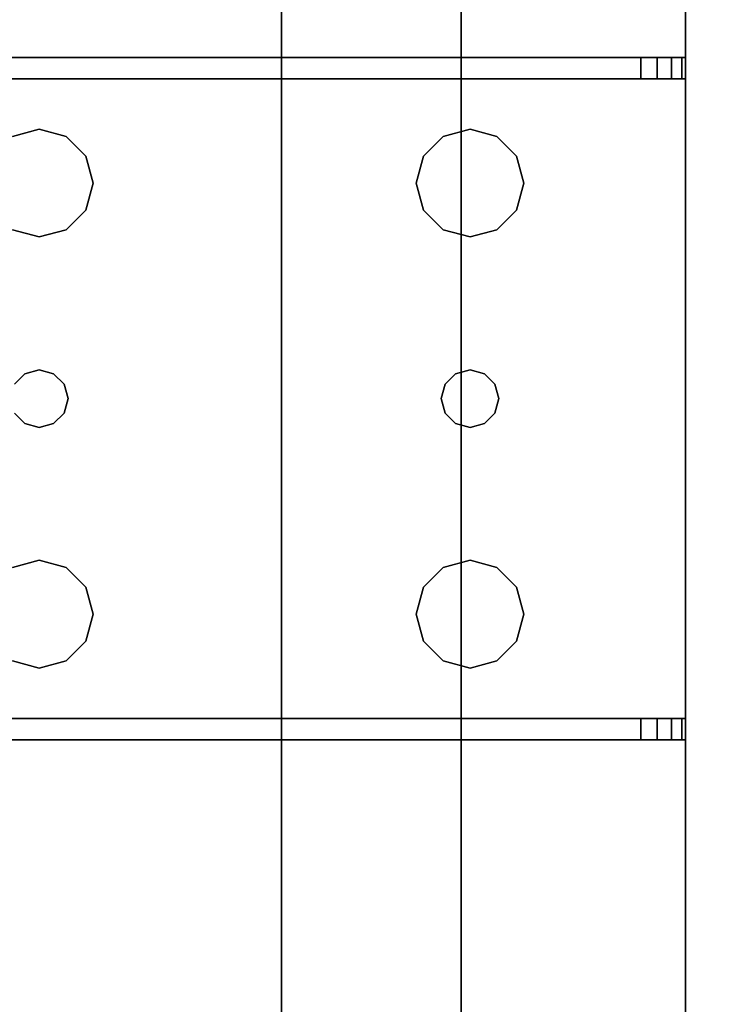
# Model space of a CAD drawing. Extents: x -131.7 to -59.7, y -20.2 to 41.5.
# Drawn here: x -65 to -62.6, y 31 to 34.5 of the extents above; entities that cross this region are included whole.
import ezdxf

# ---------------------------------------------------------------- set-up
doc = ezdxf.new("R2010")
doc.units = 0
doc.header["$LTSCALE"] = 96
doc.header["$MEASUREMENT"] = 0
for name, color, linetype in [('AFUPD-3-BMLM', 7, 'Continuous'), ('AFUPD-3-GBLM', 7, 'Continuous'), ('AFUPD-3-TPLM', 7, 'Continuous'), ('AFUWK-3-TPLM', 7, 'Continuous'), ('AFUWS-3-LGPT1', 7, 'Continuous'), ('MAIN_FURN', 7, 'Continuous')]:
    doc.layers.add(name, color=color, linetype=linetype)

# ---------------------------------------------------------------- blocks, each defined once
blk = doc.blocks.new('ZN7228TPBE')
at = {"layer": 'AFUWK-3-TPLM', "color": 42, "linetype": 'Continuous'}
for points, invisible_edges in [([(72, -30), (0, -1.5), (0, -30)], 1), ([(72, -1.5), (0, -1.5), (72, -30)], 2), ([(0, -30, 1), (72, -1.5, 1), (72, -30, 1)], 1), ([(0, -1.5, 1), (72, -1.5, 1), (0, -30, 1)], 2)]:
    blk.add_3dface(points, dxfattribs=dict(at, invisible_edges=invisible_edges))
blk = doc.blocks.new('ZN6028UL3')
at = {"layer": 'AFUWS-3-LGPT1', "color": 30, "linetype": 'Continuous'}
for points, invisible_edges in [([(2.4375, -23.5, 27), (3, -58.875, 27), (3, -1.125, 27)], 13), ([(3, -58.875, 27), (3, -36.0625, 27.125), (3, -1.125, 27)], 3), ([(2.4375, -23.5, 27), (2.4375, -36.5, 27), (3, -58.875, 27)], 15), ([(3, -36.1375, 27.125), (3, -36.0625, 27.125), (3, -58.875, 27)], 14), ([(3, -38.3625, 27.125), (3, -36.1375, 27.125), (3, -58.875, 27)], 15), ([(2.4375, -36.5, 27), (2.4375, -38, 27), (3, -58.875, 27)], 15), ([(3, -58.875, 27), (2.4375, -38, 27), (2.4375, -52, 27)], 15), ([(3, -38.4375, 28), (2.4124, -51.9063, 28), (2.4124, -38.0938, 28)], 15), ([(3, -58.875, 27), (3, -38.4375, 27.125), (3, -38.3625, 27.125)], 13), ([(3, -51.5625, 28), (2.4124, -51.9063, 28), (3, -38.4375, 28)], 3), ([(3, -51.5625, 27.125), (3, -38.4375, 27.125), (3, -58.875, 27)], 15), ([(3, -38.4375, 27.125), (3, -51.5625, 28), (3, -38.4375, 28)], 1), ([(3, -51.5625, 27.125), (3, -51.5625, 28), (3, -38.4375, 27.125)], 14), ([(2.4375, -52, 28), (2.4124, -51.9063, 28), (3, -51.5625, 28)], 14), ([(3, -51.5625, 28), (2.4375, -53.5, 28), (2.4375, -52, 28)], 15), ([(3, -53.9375, 28), (2.4375, -53.5, 28), (3, -51.5625, 28)], 15), ([(3, -51.6375, 27.125), (3, -51.5625, 27.125), (3, -58.875, 27)], 14), ([(3, -51.5625, 28), (6.9375, -51.5625, 27.9382), (6.9375, -51.5625, 28)], 1), ([(3, -51.5625, 27.125), (6.9375, -51.5625, 27.9382), (3, -51.5625, 28)], 3), ([(3.155, -51.5625, 27.0036), (6.9375, -51.5625, 27.9382), (3, -51.5625, 27.125)], 14), ([(3.0126, -51.5625, 27.0703), (3.155, -51.5625, 27.0036), (3, -51.5625, 27.125)], 3), ([(3, -51.6375, 27.125), (3.0126, -51.5625, 27.0703), (3, -51.5625, 27.125)], 1), ([(3.0126, -51.6375, 27.0703), (3.0126, -51.5625, 27.0703), (3, -51.6375, 27.125)], 2), ([(3.5625, -52, 28), (3, -53.9375, 28), (3, -51.5625, 28)], 15), ([(3, -51.5625, 28), (6.9375, -51.5625, 28), (5.25, -51.8125, 28)], 14), ([(3.75, -51.8125, 28), (3, -51.5625, 28), (5.25, -51.8125, 28)], 15), ([(3.6562, -51.8376, 28), (3, -51.5625, 28), (3.75, -51.8125, 28)], 3), ([(3.5876, -51.9063, 28), (3, -51.5625, 28), (3.6562, -51.8376, 28)], 3), ([(3.5625, -52, 28), (3, -51.5625, 28), (3.5876, -51.9063, 28)], 3), ([(3.0479, -51.5625, 27.0266), (3.155, -51.5625, 27.0036), (3.0126, -51.5625, 27.0703)], 3), ([(3.0479, -51.6375, 27.0266), (3.0126, -51.5625, 27.0703), (3.0126, -51.6375, 27.0703)], 1), ([(3.0479, -51.5625, 27.0266), (3.0126, -51.5625, 27.0703), (3.0479, -51.6375, 27.0266)], 2), ([(3.0988, -51.5625, 27.0028), (3.155, -51.5625, 27.0036), (3.0479, -51.5625, 27.0266)], 2), ([(3.0988, -51.6375, 27.0028), (3.0479, -51.5625, 27.0266), (3.0479, -51.6375, 27.0266)], 1), ([(3.0988, -51.5625, 27.0028), (3.0479, -51.5625, 27.0266), (3.0988, -51.6375, 27.0028)], 2), ([(3.155, -51.5625, 27.0036), (3.0988, -51.5625, 27.0028), (3.0988, -51.6375, 27.0028)], 12), ([(3.0988, -51.6375, 27.0028), (3.155, -51.6375, 27.0036), (3.155, -51.5625, 27.0036)], 12), ([(3.155, -51.5625, 27.0036), (6.884, -51.6375, 27.925), (6.9375, -51.5625, 27.9382)], 3), ([(3.155, -51.6375, 27.0036), (6.884, -51.6375, 27.925), (3.155, -51.5625, 27.0036)], 2), ([(5.25, -51.8125, 28), (6.9375, -51.5625, 28), (5.3438, -51.8376, 28)], 3), ([(3, -51.6375, 27.125), (3, -53.8625, 27.925), (3, -51.6375, 27.925)], 1), ([(3, -53.8625, 27.125), (3, -53.8625, 27.925), (3, -51.6375, 27.125)], 14), ([(3, -58.875, 27), (3, -53.8625, 27.125), (3, -51.6375, 27.125)], 15), ([(3, -51.6375, 27.925), (3, -53.8625, 27.925), (3.65, -52.75, 27.925)], 14), ([(3.6634, -52.7, 27.925), (3, -51.6375, 27.925), (3.65, -52.75, 27.925)], 3), ([(3.5876, -52.0938, 27.925), (3, -51.6375, 27.925), (3.6634, -52.7, 27.925)], 15), ([(3, -51.6375, 27.925), (5.25, -51.8125, 27.925), (6.884, -51.6375, 27.925)], 3), ([(3.75, -51.8125, 27.925), (5.25, -51.8125, 27.925), (3, -51.6375, 27.925)], 15), ([(3.6562, -51.8376, 27.925), (3.75, -51.8125, 27.925), (3, -51.6375, 27.925)], 14), ([(3, -51.6375, 27.925), (3.5876, -51.9063, 27.925), (3.6562, -51.8376, 27.925)], 13), ([(3.5625, -52, 27.925), (3.5876, -51.9063, 27.925), (3, -51.6375, 27.925)], 14), ([(3.5876, -52.0938, 27.925), (3.5625, -52, 27.925), (3, -51.6375, 27.925)], 14), ([(6.884, -51.6375, 27.925), (3, -51.6375, 27.125), (3, -51.6375, 27.925)], 1), ([(3.155, -51.6375, 27.0036), (3, -51.6375, 27.125), (6.884, -51.6375, 27.925)], 3), ([(3.0126, -51.6375, 27.0703), (3, -51.6375, 27.125), (3.155, -51.6375, 27.0036)], 14), ([(3.0479, -51.6375, 27.0266), (3.0126, -51.6375, 27.0703), (3.155, -51.6375, 27.0036)], 14), ([(3.155, -51.6375, 27.0036), (3.0988, -51.6375, 27.0028), (3.0479, -51.6375, 27.0266)], 12), ([(5.25, -51.8125, 27.925), (5.3438, -51.8376, 27.925), (6.884, -51.6375, 27.925)], 14), ([(3.6562, -51.8376, 27.925), (3.75, -51.8125, 28), (3.75, -51.8125, 27.925)], 1), ([(3.6562, -51.8376, 28), (3.75, -51.8125, 28), (3.6562, -51.8376, 27.925)], 2), ([(3.75, -51.8125, 27.925), (3.8438, -51.8376, 28), (3.8438, -51.8376, 27.925)], 1), ([(3.75, -51.8125, 28), (3.8438, -51.8376, 28), (3.75, -51.8125, 27.925)], 2), ([(3.75, -51.8125, 27.925), (3.8438, -51.8376, 27.925), (5.1562, -51.8376, 27.925)], 14), ([(5.25, -51.8125, 27.925), (3.75, -51.8125, 27.925), (5.1562, -51.8376, 27.925)], 3), ([(5.25, -51.8125, 28), (3.8438, -51.8376, 28), (3.75, -51.8125, 28)], 13), ([(5.25, -51.8125, 28), (5.1562, -51.8376, 28), (3.8438, -51.8376, 28)], 14), ([(5.1562, -51.8376, 27.925), (5.25, -51.8125, 28), (5.25, -51.8125, 27.925)], 1), ([(5.1562, -51.8376, 28), (5.25, -51.8125, 28), (5.1562, -51.8376, 27.925)], 2), ([(5.25, -51.8125, 27.925), (5.3438, -51.8376, 28), (5.3438, -51.8376, 27.925)], 1), ([(5.25, -51.8125, 28), (5.3438, -51.8376, 28), (5.25, -51.8125, 27.925)], 2), ([(3.5876, -51.9063, 27.925), (3.6562, -51.8376, 28), (3.6562, -51.8376, 27.925)], 1), ([(3.5876, -51.9063, 28), (3.6562, -51.8376, 28), (3.5876, -51.9063, 27.925)], 2), ([(3.8438, -51.8376, 27.925), (3.9124, -51.9063, 28), (3.9124, -51.9063, 27.925)], 1), ([(3.8438, -51.8376, 28), (3.9124, -51.9063, 28), (3.8438, -51.8376, 27.925)], 2), ([(3.8438, -51.8376, 27.925), (3.9124, -51.9063, 27.925), (5.0876, -51.9063, 27.925)], 14), ([(5.1562, -51.8376, 27.925), (3.8438, -51.8376, 27.925), (5.0876, -51.9063, 27.925)], 3), ([(3.8438, -51.8376, 28), (5.0876, -51.9063, 28), (3.9124, -51.9063, 28)], 3), ([(5.1562, -51.8376, 28), (5.0876, -51.9063, 28), (3.8438, -51.8376, 28)], 14), ([(5.0876, -51.9063, 27.925), (5.1562, -51.8376, 28), (5.1562, -51.8376, 27.925)], 1), ([(5.0876, -51.9063, 28), (5.1562, -51.8376, 28), (5.0876, -51.9063, 27.925)], 2), ([(3.5625, -52, 27.925), (3.5876, -51.9063, 28), (3.5876, -51.9063, 27.925)], 1), ([(3.5625, -52, 28), (3.5876, -51.9063, 28), (3.5625, -52, 27.925)], 2), ([(3.9124, -51.9063, 27.925), (3.9375, -52, 28), (3.9375, -52, 27.925)], 1), ([(3.9124, -51.9063, 28), (3.9375, -52, 28), (3.9124, -51.9063, 27.925)], 2), ([(3.9124, -51.9063, 27.925), (3.9375, -52, 27.925), (5.0625, -52, 27.925)], 14), ([(5.0876, -51.9063, 27.925), (3.9124, -51.9063, 27.925), (5.0625, -52, 27.925)], 3), ([(3.9124, -51.9063, 28), (5.0625, -52, 28), (3.9375, -52, 28)], 3), ([(5.0876, -51.9063, 28), (5.0625, -52, 28), (3.9124, -51.9063, 28)], 14), ([(5.0625, -52, 27.925), (5.0876, -51.9063, 28), (5.0876, -51.9063, 27.925)], 1), ([(5.0625, -52, 28), (5.0876, -51.9063, 28), (5.0625, -52, 27.925)], 2), ([(3, -58.875, 27), (2.4375, -52, 27), (2.4375, -53.5, 27)], 15), ([(3.5625, -53.5, 28), (3, -53.9375, 28), (3.5625, -52, 28)], 15), ([(3.5876, -52.0938, 27.925), (3.5625, -52, 28), (3.5625, -52, 27.925)], 1), ([(3.5876, -52.0938, 28), (3.5625, -52, 28), (3.5876, -52.0938, 27.925)], 2), ([(3.5876, -52.0938, 28), (3.5625, -53.5, 28), (3.5625, -52, 28)], 3), ([(3.9375, -52, 27.925), (3.9124, -52.0938, 28), (3.9124, -52.0938, 27.925)], 1), ([(3.9375, -52, 28), (3.9124, -52.0938, 28), (3.9375, -52, 27.925)], 2), ([(5.0625, -52, 27.925), (3.9124, -52.0938, 27.925), (5.0876, -52.0938, 27.925)], 3), ([(3.9375, -52, 27.925), (3.9124, -52.0938, 27.925), (5.0625, -52, 27.925)], 14), ([(3.9375, -52, 28), (3.9124, -53.4063, 28), (3.9124, -52.0938, 28)], 3), ([(3.9375, -53.5, 28), (3.9124, -53.4063, 28), (3.9375, -52, 28)], 14), ([(5.0625, -52, 28), (3.9375, -53.5, 28), (3.9375, -52, 28)], 15), ([(5.0625, -53.5, 28), (3.9375, -53.5, 28), (5.0625, -52, 28)], 15), ([(5.0876, -52.0938, 27.925), (5.0625, -52, 28), (5.0625, -52, 27.925)], 1), ([(5.0876, -52.0938, 28), (5.0625, -52, 28), (5.0876, -52.0938, 27.925)], 2), ([(5.0876, -52.0938, 28), (5.0625, -53.5, 28), (5.0625, -52, 28)], 3), ([(3.5876, -53.4063, 28), (3.5625, -53.5, 28), (3.5876, -52.0938, 28)], 14), ([(3.6562, -52.1624, 27.925), (3.5876, -52.0938, 28), (3.5876, -52.0938, 27.925)], 1), ([(3.6562, -52.1624, 28), (3.5876, -52.0938, 28), (3.6562, -52.1624, 27.925)], 2), ([(3.6562, -52.1624, 27.925), (3.5876, -52.0938, 27.925), (3.6634, -52.7, 27.925)], 14), ([(3.65, -52.75, 28), (3.5876, -53.4063, 28), (3.5876, -52.0938, 28)], 15), ([(3.6562, -52.1624, 28), (3.65, -52.75, 28), (3.5876, -52.0938, 28)], 3), ([(3.9124, -52.0938, 27.925), (3.8438, -52.1624, 28), (3.8438, -52.1624, 27.925)], 1), ([(3.9124, -52.0938, 28), (3.8438, -52.1624, 28), (3.9124, -52.0938, 27.925)], 2), ([(3.9124, -52.0938, 27.925), (3.8438, -52.1624, 27.925), (5.1562, -52.1624, 27.925)], 14), ([(3.85, -52.75, 28), (3.8438, -52.1624, 28), (3.9124, -52.0938, 28)], 13), ([(3.9124, -52.0938, 28), (3.9124, -53.4063, 28), (3.85, -52.75, 28)], 15), ([(5.0876, -52.0938, 27.925), (3.9124, -52.0938, 27.925), (5.1562, -52.1624, 27.925)], 3), ([(5.0876, -53.4063, 28), (5.0625, -53.5, 28), (5.0876, -52.0938, 28)], 14), ([(5.1562, -52.1624, 27.925), (5.0876, -52.0938, 28), (5.0876, -52.0938, 27.925)], 1), ([(5.1562, -52.1624, 28), (5.0876, -52.0938, 28), (5.1562, -52.1624, 27.925)], 2), ([(5.15, -52.75, 28), (5.0876, -53.4063, 28), (5.0876, -52.0938, 28)], 15), ([(5.1562, -52.1624, 28), (5.15, -52.75, 28), (5.0876, -52.0938, 28)], 3), ([(3.6634, -52.7, 28), (3.65, -52.75, 28), (3.6562, -52.1624, 28)], 14), ([(3.75, -52.1875, 27.925), (3.6562, -52.1624, 28), (3.6562, -52.1624, 27.925)], 1), ([(3.75, -52.1875, 28), (3.6562, -52.1624, 28), (3.75, -52.1875, 27.925)], 2), ([(3.7, -52.6634, 27.925), (3.6562, -52.1624, 27.925), (3.6634, -52.7, 27.925)], 3), ([(3.75, -52.1875, 27.925), (3.6562, -52.1624, 27.925), (3.7, -52.6634, 27.925)], 14), ([(3.7, -52.6634, 28), (3.6634, -52.7, 28), (3.6562, -52.1624, 28)], 14), ([(3.75, -52.1875, 28), (3.7, -52.6634, 28), (3.6562, -52.1624, 28)], 3), ([(3.8438, -52.1624, 27.925), (3.75, -52.1875, 28), (3.75, -52.1875, 27.925)], 1), ([(3.8438, -52.1624, 28), (3.75, -52.1875, 28), (3.8438, -52.1624, 27.925)], 2), ([(3.8438, -52.1624, 27.925), (3.75, -52.1875, 27.925), (3.8, -52.6634, 27.925)], 14), ([(3.8438, -52.1624, 28), (3.8, -52.6634, 28), (3.75, -52.1875, 28)], 3), ([(3.8366, -52.7, 27.925), (3.8438, -52.1624, 27.925), (3.8, -52.6634, 27.925)], 3), ([(3.8366, -52.7, 28), (3.8, -52.6634, 28), (3.8438, -52.1624, 28)], 14), ([(5.1634, -52.7, 27.925), (3.8438, -52.1624, 27.925), (3.8366, -52.7, 27.925)], 15), ([(3.85, -52.75, 28), (3.8366, -52.7, 28), (3.8438, -52.1624, 28)], 14), ([(5.1562, -52.1624, 27.925), (3.8438, -52.1624, 27.925), (5.1634, -52.7, 27.925)], 15), ([(5.1634, -52.7, 28), (5.15, -52.75, 28), (5.1562, -52.1624, 28)], 14), ([(5.25, -52.1875, 27.925), (5.1562, -52.1624, 28), (5.1562, -52.1624, 27.925)], 1), ([(5.25, -52.1875, 28), (5.1562, -52.1624, 28), (5.25, -52.1875, 27.925)], 2), ([(5.1562, -52.1624, 27.925), (5.2, -52.6634, 27.925), (5.25, -52.1875, 27.925)], 3), ([(5.1634, -52.7, 27.925), (5.2, -52.6634, 27.925), (5.1562, -52.1624, 27.925)], 14), ([(5.25, -52.1875, 28), (5.2, -52.6634, 28), (5.1562, -52.1624, 28)], 3), ([(5.2, -52.6634, 28), (5.1634, -52.7, 28), (5.1562, -52.1624, 28)], 14), ([(5.3438, -52.1624, 27.925), (5.25, -52.1875, 28), (5.25, -52.1875, 27.925)], 1), ([(5.3438, -52.1624, 28), (5.25, -52.1875, 28), (5.3438, -52.1624, 27.925)], 2), ([(5.25, -52.1875, 27.925), (5.3, -52.6634, 27.925), (5.3438, -52.1624, 27.925)], 3), ([(5.25, -52.1875, 28), (5.3438, -52.1624, 28), (5.3, -52.6634, 28)], 14), ([(5.3438, -52.1624, 27.925), (5.3, -52.6634, 27.925), (5.3366, -52.7, 27.925)], 13), ([(5.3, -52.6634, 28), (5.3438, -52.1624, 28), (5.3366, -52.7, 28)], 3), ([(3.75, -52.65, 27.925), (3.75, -52.1875, 27.925), (3.7, -52.6634, 27.925)], 3), ([(3.75, -52.65, 28), (3.7, -52.6634, 28), (3.75, -52.1875, 28)], 14), ([(3.8, -52.6634, 27.925), (3.75, -52.1875, 27.925), (3.75, -52.65, 27.925)], 3), ([(3.8, -52.6634, 28), (3.75, -52.65, 28), (3.75, -52.1875, 28)], 14), ([(5.2, -52.6634, 27.925), (5.25, -52.65, 27.925), (5.25, -52.1875, 27.925)], 14), ([(5.25, -52.65, 28), (5.2, -52.6634, 28), (5.25, -52.1875, 28)], 14), ([(5.25, -52.1875, 27.925), (5.25, -52.65, 27.925), (5.3, -52.6634, 27.925)], 13), ([(5.3, -52.6634, 28), (5.25, -52.65, 28), (5.25, -52.1875, 28)], 14), ([(3.7, -52.6634, 27.925), (3.75, -52.65, 28), (3.75, -52.65, 27.925)], 1), ([(3.7, -52.6634, 28), (3.75, -52.65, 28), (3.7, -52.6634, 27.925)], 2), ([(3.75, -52.65, 27.925), (3.8, -52.6634, 28), (3.8, -52.6634, 27.925)], 1), ([(3.75, -52.65, 28), (3.8, -52.6634, 28), (3.75, -52.65, 27.925)], 2), ([(5.2, -52.6634, 27.925), (5.25, -52.65, 28), (5.25, -52.65, 27.925)], 1), ([(5.2, -52.6634, 28), (5.25, -52.65, 28), (5.2, -52.6634, 27.925)], 2), ([(5.25, -52.65, 27.925), (5.3, -52.6634, 28), (5.3, -52.6634, 27.925)], 1), ([(5.25, -52.65, 28), (5.3, -52.6634, 28), (5.25, -52.65, 27.925)], 2), ([(3.6634, -52.7, 27.925), (3.7, -52.6634, 28), (3.7, -52.6634, 27.925)], 1), ([(3.6634, -52.7, 28), (3.7, -52.6634, 28), (3.6634, -52.7, 27.925)], 2), ([(3.8, -52.6634, 27.925), (3.8366, -52.7, 28), (3.8366, -52.7, 27.925)], 1), ([(3.8, -52.6634, 28), (3.8366, -52.7, 28), (3.8, -52.6634, 27.925)], 2), ([(5.1634, -52.7, 27.925), (5.2, -52.6634, 28), (5.2, -52.6634, 27.925)], 1), ([(5.1634, -52.7, 28), (5.2, -52.6634, 28), (5.1634, -52.7, 27.925)], 2), ([(5.3, -52.6634, 27.925), (5.3366, -52.7, 28), (5.3366, -52.7, 27.925)], 1), ([(5.3, -52.6634, 28), (5.3366, -52.7, 28), (5.3, -52.6634, 27.925)], 2), ([(3.65, -52.75, 27.925), (3.6634, -52.7, 28), (3.6634, -52.7, 27.925)], 1), ([(3.65, -52.75, 28), (3.6634, -52.7, 28), (3.65, -52.75, 27.925)], 2), ([(3.8366, -52.7, 27.925), (3.85, -52.75, 28), (3.85, -52.75, 27.925)], 1), ([(3.8366, -52.7, 28), (3.85, -52.75, 28), (3.8366, -52.7, 27.925)], 2), ([(5.15, -52.75, 27.925), (5.1634, -52.7, 27.925), (3.8366, -52.7, 27.925)], 14), ([(3.8366, -52.7, 27.925), (3.85, -52.75, 27.925), (5.15, -52.75, 27.925)], 14), ([(5.15, -52.75, 27.925), (5.1634, -52.7, 28), (5.1634, -52.7, 27.925)], 1), ([(5.15, -52.75, 28), (5.1634, -52.7, 28), (5.15, -52.75, 27.925)], 2), ([(3.65, -52.75, 27.925), (3, -53.8625, 27.925), (3.6634, -52.8, 27.925)], 3), ([(3.6562, -53.3376, 28), (3.5876, -53.4063, 28), (3.65, -52.75, 28)], 14), ([(3.6634, -52.8, 27.925), (3.65, -52.75, 28), (3.65, -52.75, 27.925)], 1), ([(3.6634, -52.8, 28), (3.65, -52.75, 28), (3.6634, -52.8, 27.925)], 2), ([(3.6634, -52.8, 28), (3.6562, -53.3376, 28), (3.65, -52.75, 28)], 3), ([(3.85, -52.75, 27.925), (3.8366, -52.8, 28), (3.8366, -52.8, 27.925)], 1), ([(3.85, -52.75, 28), (3.8366, -52.8, 28), (3.85, -52.75, 27.925)], 2), ([(3.85, -52.75, 27.925), (3.8366, -52.8, 27.925), (5.1634, -52.8, 27.925)], 14), ([(3.85, -52.75, 28), (3.8438, -53.3376, 28), (3.8366, -52.8, 28)], 3), ([(3.9124, -53.4063, 28), (3.8438, -53.3376, 28), (3.85, -52.75, 28)], 14), ([(5.15, -52.75, 27.925), (3.85, -52.75, 27.925), (5.1634, -52.8, 27.925)], 3), ([(5.1562, -53.3376, 28), (5.0876, -53.4063, 28), (5.15, -52.75, 28)], 14), ([(5.1634, -52.8, 27.925), (5.15, -52.75, 28), (5.15, -52.75, 27.925)], 1), ([(5.1634, -52.8, 28), (5.15, -52.75, 28), (5.1634, -52.8, 27.925)], 2), ([(5.1634, -52.8, 28), (5.1562, -53.3376, 28), (5.15, -52.75, 28)], 3), ([(3.6634, -52.8, 27.925), (3, -53.8625, 27.925), (3.5876, -53.4063, 27.925)], 15), ([(3.6562, -53.3376, 27.925), (3.6634, -52.8, 27.925), (3.5876, -53.4063, 27.925)], 3), ([(3.7, -52.8366, 27.925), (3.6634, -52.8, 27.925), (3.6562, -53.3376, 27.925)], 14), ([(3.7, -52.8366, 28), (3.6562, -53.3376, 28), (3.6634, -52.8, 28)], 3), ([(3.7, -52.8366, 27.925), (3.6634, -52.8, 28), (3.6634, -52.8, 27.925)], 1), ([(3.7, -52.8366, 28), (3.6634, -52.8, 28), (3.7, -52.8366, 27.925)], 2), ([(3.8366, -52.8, 27.925), (3.8, -52.8366, 28), (3.8, -52.8366, 27.925)], 1), ([(3.8366, -52.8, 28), (3.8, -52.8366, 28), (3.8366, -52.8, 27.925)], 2), ([(3.8366, -52.8, 27.925), (3.8, -52.8366, 27.925), (3.8438, -53.3376, 27.925)], 14), ([(3.8366, -52.8, 28), (3.8438, -53.3376, 28), (3.8, -52.8366, 28)], 3), ([(3.8366, -52.8, 27.925), (5.1562, -53.3376, 27.925), (5.1634, -52.8, 27.925)], 15), ([(5.1562, -53.3376, 27.925), (3.8366, -52.8, 27.925), (3.8438, -53.3376, 27.925)], 15), ([(5.1634, -52.8, 27.925), (5.1562, -53.3376, 27.925), (5.2, -52.8366, 27.925)], 3), ([(5.2, -52.8366, 28), (5.1562, -53.3376, 28), (5.1634, -52.8, 28)], 3), ([(5.2, -52.8366, 27.925), (5.1634, -52.8, 28), (5.1634, -52.8, 27.925)], 1), ([(5.2, -52.8366, 28), (5.1634, -52.8, 28), (5.2, -52.8366, 27.925)], 2), ([(5.3366, -52.8, 27.925), (5.3, -52.8366, 28), (5.3, -52.8366, 27.925)], 1), ([(5.3366, -52.8, 28), (5.3, -52.8366, 28), (5.3366, -52.8, 27.925)], 2), ([(5.3, -52.8366, 27.925), (5.3438, -53.3376, 27.925), (5.3366, -52.8, 27.925)], 3), ([(5.3366, -52.8, 28), (5.3438, -53.3376, 28), (5.3, -52.8366, 28)], 3), ([(3.75, -53.3125, 27.925), (3.7, -52.8366, 27.925), (3.6562, -53.3376, 27.925)], 3), ([(3.75, -53.3125, 28), (3.6562, -53.3376, 28), (3.7, -52.8366, 28)], 14), ([(3.75, -52.85, 27.925), (3.7, -52.8366, 28), (3.7, -52.8366, 27.925)], 1), ([(3.75, -52.85, 28), (3.7, -52.8366, 28), (3.75, -52.85, 27.925)], 2), ([(3.75, -52.85, 27.925), (3.7, -52.8366, 27.925), (3.75, -53.3125, 27.925)], 14), ([(3.75, -52.85, 28), (3.75, -53.3125, 28), (3.7, -52.8366, 28)], 3), ([(3.8, -52.8366, 27.925), (3.75, -52.85, 28), (3.75, -52.85, 27.925)], 1), ([(3.8, -52.8366, 28), (3.75, -52.85, 28), (3.8, -52.8366, 27.925)], 2), ([(3.8, -52.8366, 27.925), (3.75, -52.85, 27.925), (3.75, -53.3125, 27.925)], 14), ([(3.8438, -53.3376, 27.925), (3.8, -52.8366, 27.925), (3.75, -53.3125, 27.925)], 3), ([(3.8, -52.8366, 28), (3.75, -53.3125, 28), (3.75, -52.85, 28)], 3), ([(3.8438, -53.3376, 28), (3.75, -53.3125, 28), (3.8, -52.8366, 28)], 14), ([(5.1562, -53.3376, 27.925), (5.25, -53.3125, 27.925), (5.2, -52.8366, 27.925)], 14), ([(5.25, -53.3125, 28), (5.1562, -53.3376, 28), (5.2, -52.8366, 28)], 14), ([(5.25, -52.85, 27.925), (5.2, -52.8366, 28), (5.2, -52.8366, 27.925)], 1), ([(5.25, -52.85, 28), (5.2, -52.8366, 28), (5.25, -52.85, 27.925)], 2), ([(5.2, -52.8366, 27.925), (5.25, -53.3125, 27.925), (5.25, -52.85, 27.925)], 3), ([(5.25, -52.85, 28), (5.25, -53.3125, 28), (5.2, -52.8366, 28)], 3), ([(5.3, -52.8366, 27.925), (5.25, -52.85, 28), (5.25, -52.85, 27.925)], 1), ([(5.3, -52.8366, 28), (5.25, -52.85, 28), (5.3, -52.8366, 27.925)], 2), ([(5.25, -53.3125, 27.925), (5.3438, -53.3376, 27.925), (5.3, -52.8366, 27.925)], 14), ([(5.25, -52.85, 27.925), (5.25, -53.3125, 27.925), (5.3, -52.8366, 27.925)], 3), ([(5.3, -52.8366, 28), (5.25, -53.3125, 28), (5.25, -52.85, 28)], 3), ([(5.3438, -53.3376, 28), (5.25, -53.3125, 28), (5.3, -52.8366, 28)], 14), ([(3.5876, -53.4063, 27.925), (3.6562, -53.3376, 28), (3.6562, -53.3376, 27.925)], 1), ([(3.5876, -53.4063, 28), (3.6562, -53.3376, 28), (3.5876, -53.4063, 27.925)], 2), ([(3.6562, -53.3376, 27.925), (3.75, -53.3125, 28), (3.75, -53.3125, 27.925)], 1), ([(3.6562, -53.3376, 28), (3.75, -53.3125, 28), (3.6562, -53.3376, 27.925)], 2), ([(3.75, -53.3125, 27.925), (3.8438, -53.3376, 28), (3.8438, -53.3376, 27.925)], 1), ([(3.75, -53.3125, 28), (3.8438, -53.3376, 28), (3.75, -53.3125, 27.925)], 2), ([(3.8438, -53.3376, 27.925), (3.9124, -53.4063, 28), (3.9124, -53.4063, 27.925)], 1), ([(3.8438, -53.3376, 28), (3.9124, -53.4063, 28), (3.8438, -53.3376, 27.925)], 2), ([(3.8438, -53.3376, 27.925), (3.9124, -53.4063, 27.925), (5.0876, -53.4063, 27.925)], 14), ([(5.1562, -53.3376, 27.925), (3.8438, -53.3376, 27.925), (5.0876, -53.4063, 27.925)], 3), ([(5.0876, -53.4063, 27.925), (5.1562, -53.3376, 28), (5.1562, -53.3376, 27.925)], 1), ([(5.0876, -53.4063, 28), (5.1562, -53.3376, 28), (5.0876, -53.4063, 27.925)], 2), ([(5.1562, -53.3376, 27.925), (5.25, -53.3125, 28), (5.25, -53.3125, 27.925)], 1), ([(5.1562, -53.3376, 28), (5.25, -53.3125, 28), (5.1562, -53.3376, 27.925)], 2), ([(5.25, -53.3125, 27.925), (5.3438, -53.3376, 28), (5.3438, -53.3376, 27.925)], 1), ([(5.25, -53.3125, 28), (5.3438, -53.3376, 28), (5.25, -53.3125, 27.925)], 2), ([(3.5876, -53.4063, 27.925), (3, -53.8625, 27.925), (3.5625, -53.5, 27.925)], 3), ([(3.5625, -53.5, 27.925), (3.5876, -53.4063, 28), (3.5876, -53.4063, 27.925)], 1), ([(3.5625, -53.5, 28), (3.5876, -53.4063, 28), (3.5625, -53.5, 27.925)], 2), ([(3.9124, -53.4063, 27.925), (3.9375, -53.5, 28), (3.9375, -53.5, 27.925)], 1), ([(3.9124, -53.4063, 28), (3.9375, -53.5, 28), (3.9124, -53.4063, 27.925)], 2), ([(3.9124, -53.4063, 27.925), (3.9375, -53.5, 27.925), (5.0625, -53.5, 27.925)], 14), ([(5.0876, -53.4063, 27.925), (3.9124, -53.4063, 27.925), (5.0625, -53.5, 27.925)], 3), ([(5.0625, -53.5, 27.925), (5.0876, -53.4063, 28), (5.0876, -53.4063, 27.925)], 1), ([(5.0625, -53.5, 28), (5.0876, -53.4063, 28), (5.0625, -53.5, 27.925)], 2), ([(2.4124, -53.5938, 28), (2.4375, -53.5, 28), (3, -59.875, 28)], 14), ([(2.4375, -53.5, 27), (2.4124, -53.5938, 27), (3, -58.875, 27)], 14), ([(3, -59.875, 28), (2.4375, -53.5, 28), (3, -53.9375, 28)], 3), ([(3.5625, -53.5, 27.925), (3, -53.8625, 27.925), (3.5876, -53.5938, 27.925)], 3), ([(3, -53.9375, 28), (3.5625, -53.5, 28), (3.5876, -53.5938, 28)], 13), ([(3.5876, -53.5938, 27.925), (3.5625, -53.5, 28), (3.5625, -53.5, 27.925)], 1), ([(3.5876, -53.5938, 28), (3.5625, -53.5, 28), (3.5876, -53.5938, 27.925)], 2), ([(3.9375, -53.5, 27.925), (3.9124, -53.5938, 28), (3.9124, -53.5938, 27.925)], 1), ([(3.9375, -53.5, 28), (3.9124, -53.5938, 28), (3.9375, -53.5, 27.925)], 2), ([(5.0625, -53.5, 27.925), (3.9124, -53.5938, 27.925), (5.0876, -53.5938, 27.925)], 3), ([(3.9375, -53.5, 27.925), (3.9124, -53.5938, 27.925), (5.0625, -53.5, 27.925)], 14), ([(5.0625, -53.5, 28), (5.0876, -53.5938, 28), (3.9124, -53.5938, 28)], 14), ([(3.9375, -53.5, 28), (5.0625, -53.5, 28), (3.9124, -53.5938, 28)], 3), ([(5.0876, -53.5938, 27.925), (5.0625, -53.5, 28), (5.0625, -53.5, 27.925)], 1), ([(5.0876, -53.5938, 28), (5.0625, -53.5, 28), (5.0876, -53.5938, 27.925)], 2), ([(2.0876, -53.5938, 28), (3, -59.875, 28), (0, -59.875, 28)], 13), ([(3, -58.875, 27), (2.0876, -53.5938, 27), (0, -58.875, 27)], 3), ([(2.0876, -53.5938, 28), (2.1562, -53.6624, 28), (3, -59.875, 28)], 14), ([(2.1562, -53.6624, 27), (2.0876, -53.5938, 27), (3, -58.875, 27)], 14), ([(2.3438, -53.6624, 28), (2.4124, -53.5938, 28), (3, -59.875, 28)], 14), ([(2.4124, -53.5938, 27), (2.3438, -53.6624, 27), (3, -58.875, 27)], 14), ([(3.5876, -53.5938, 27.925), (3, -53.8625, 27.925), (3.6562, -53.6624, 27.925)], 3), ([(3.5876, -53.5938, 28), (3.6562, -53.6624, 28), (3, -53.9375, 28)], 14), ([(3.6562, -53.6624, 27.925), (3.5876, -53.5938, 28), (3.5876, -53.5938, 27.925)], 1), ([(3.6562, -53.6624, 28), (3.5876, -53.5938, 28), (3.6562, -53.6624, 27.925)], 2), ([(3.9124, -53.5938, 27.925), (3.8438, -53.6624, 28), (3.8438, -53.6624, 27.925)], 1), ([(3.9124, -53.5938, 28), (3.8438, -53.6624, 28), (3.9124, -53.5938, 27.925)], 2), ([(5.0876, -53.5938, 27.925), (3.8438, -53.6624, 27.925), (5.1562, -53.6624, 27.925)], 3), ([(3.9124, -53.5938, 27.925), (3.8438, -53.6624, 27.925), (5.0876, -53.5938, 27.925)], 14), ([(3.8438, -53.6624, 28), (5.0876, -53.5938, 28), (5.1562, -53.6624, 28)], 13), ([(3.9124, -53.5938, 28), (5.0876, -53.5938, 28), (3.8438, -53.6624, 28)], 3), ([(5.1562, -53.6624, 27.925), (5.0876, -53.5938, 28), (5.0876, -53.5938, 27.925)], 1), ([(5.1562, -53.6624, 28), (5.0876, -53.5938, 28), (5.1562, -53.6624, 27.925)], 2), ([(2.1562, -53.6624, 28), (2.25, -53.6875, 28), (3, -59.875, 28)], 14), ([(2.25, -53.6875, 27), (2.1562, -53.6624, 27), (3, -58.875, 27)], 14), ([(3, -59.875, 28), (2.25, -53.6875, 28), (2.3438, -53.6624, 28)], 13), ([(3, -58.875, 27), (2.3438, -53.6624, 27), (2.25, -53.6875, 27)], 13), ([(3.6562, -53.6624, 27.925), (3, -53.8625, 27.925), (3.75, -53.6875, 27.925)], 3), ([(3.6562, -53.6624, 28), (3.75, -53.6875, 28), (3, -53.9375, 28)], 14), ([(3.75, -53.6875, 27.925), (3.6562, -53.6624, 28), (3.6562, -53.6624, 27.925)], 1), ([(3.75, -53.6875, 28), (3.6562, -53.6624, 28), (3.75, -53.6875, 27.925)], 2), ([(3.8438, -53.6624, 27.925), (3.75, -53.6875, 28), (3.75, -53.6875, 27.925)], 1), ([(3.8438, -53.6624, 28), (3.75, -53.6875, 28), (3.8438, -53.6624, 27.925)], 2), ([(5.1562, -53.6624, 27.925), (3.75, -53.6875, 27.925), (5.25, -53.6875, 27.925)], 3), ([(3.8438, -53.6624, 27.925), (3.75, -53.6875, 27.925), (5.1562, -53.6624, 27.925)], 14), ([(3.75, -53.6875, 28), (3.8438, -53.6624, 28), (5.25, -53.6875, 28)], 14), ([(5.25, -53.6875, 28), (3.8438, -53.6624, 28), (5.1562, -53.6624, 28)], 3), ([(5.25, -53.6875, 27.925), (5.1562, -53.6624, 28), (5.1562, -53.6624, 27.925)], 1), ([(5.25, -53.6875, 28), (5.1562, -53.6624, 28), (5.25, -53.6875, 27.925)], 2), ([(5.3438, -53.6624, 27.925), (5.25, -53.6875, 28), (5.25, -53.6875, 27.925)], 1), ([(5.3438, -53.6624, 28), (5.25, -53.6875, 28), (5.3438, -53.6624, 27.925)], 2), ([(5.25, -53.6875, 27.925), (6.884, -53.8625, 27.925), (5.3438, -53.6624, 27.925)], 3), ([(6.9375, -53.9375, 28), (5.25, -53.6875, 28), (5.3438, -53.6624, 28)], 13), ([(3, -53.8625, 27.925), (6.884, -53.8625, 27.925), (5.25, -53.6875, 27.925)], 14), ([(3.75, -53.6875, 27.925), (3, -53.8625, 27.925), (5.25, -53.6875, 27.925)], 15), ([(3, -53.9375, 28), (3.75, -53.6875, 28), (5.25, -53.6875, 28)], 15), ([(3, -53.9375, 28), (5.25, -53.6875, 28), (6.9375, -53.9375, 28)], 3), ([(3, -53.9375, 27.125), (3, -53.8625, 27.125), (3, -58.875, 27)], 14), ([(3, -53.9375, 27.125), (3.0126, -53.8625, 27.0703), (3, -53.8625, 27.125)], 1), ([(3.0126, -53.9375, 27.0703), (3.0126, -53.8625, 27.0703), (3, -53.9375, 27.125)], 2), ([(3, -53.8625, 27.125), (6.884, -53.8625, 27.925), (3, -53.8625, 27.925)], 1), ([(3.155, -53.8625, 27.0036), (6.884, -53.8625, 27.925), (3, -53.8625, 27.125)], 14), ([(3.0126, -53.8625, 27.0703), (3.155, -53.8625, 27.0036), (3, -53.8625, 27.125)], 3), ([(3.0479, -53.9375, 27.0266), (3.0126, -53.8625, 27.0703), (3.0126, -53.9375, 27.0703)], 1), ([(3.0479, -53.8625, 27.0266), (3.0126, -53.8625, 27.0703), (3.0479, -53.9375, 27.0266)], 2), ([(3.0479, -53.8625, 27.0266), (3.155, -53.8625, 27.0036), (3.0126, -53.8625, 27.0703)], 3), ([(3.0988, -53.9375, 27.0028), (3.0479, -53.8625, 27.0266), (3.0479, -53.9375, 27.0266)], 1), ([(3.0988, -53.8625, 27.0028), (3.0479, -53.8625, 27.0266), (3.0988, -53.9375, 27.0028)], 2), ([(3.0988, -53.8625, 27.0028), (3.155, -53.8625, 27.0036), (3.0479, -53.8625, 27.0266)], 2), ([(3.155, -53.8625, 27.0036), (3.0988, -53.8625, 27.0028), (3.0988, -53.9375, 27.0028)], 12), ([(3.0988, -53.9375, 27.0028), (3.155, -53.9375, 27.0036), (3.155, -53.8625, 27.0036)], 12), ([(6.884, -53.8625, 27.925), (3.155, -53.9375, 27.0036), (6.9375, -53.9375, 27.9382)], 13), ([(3.155, -53.8625, 27.0036), (3.155, -53.9375, 27.0036), (6.884, -53.8625, 27.925)], 2), ([(3, -53.9375, 28), (3, -53.9375, 27.125), (3, -58.875, 27)], 14), ([(3, -58.875, 27), (3, -59.875, 28), (3, -53.9375, 28)], 13), ([(6.9375, -53.9375, 27.9382), (3, -53.9375, 28), (6.9375, -53.9375, 28)], 1), ([(3, -53.9375, 27.125), (3, -53.9375, 28), (6.9375, -53.9375, 27.9382)], 14), ([(3.155, -53.9375, 27.0036), (3, -53.9375, 27.125), (6.9375, -53.9375, 27.9382)], 3), ([(3.0126, -53.9375, 27.0703), (3, -53.9375, 27.125), (3.155, -53.9375, 27.0036)], 14), ([(3.0479, -53.9375, 27.0266), (3.0126, -53.9375, 27.0703), (3.155, -53.9375, 27.0036)], 14), ([(3.155, -53.9375, 27.0036), (3.0988, -53.9375, 27.0028), (3.0479, -53.9375, 27.0266)], 12)]:
    blk.add_3dface(points, dxfattribs=dict(at, invisible_edges=invisible_edges))
blk = doc.blocks.new('ZN151920MPBF')
at = {"layer": 'AFUPD-3-BMLM', "color": 42, "linetype": 'Continuous'}
for points, invisible_edges in [([(17.625, 18.625, 1.5), (3.625, 0.625, 1.5), (17.625, 0.625, 1.5)], 1), ([(3.625, 18.625, 1.5), (3.625, 0.625, 1.5), (17.625, 18.625, 1.5)], 2), ([(3.625, 18.625, 1.5), (3.625, 0.625, 2.125), (3.625, 0.625, 1.5)], 1), ([(3.625, 18.625, 2.125), (3.625, 0.625, 2.125), (3.625, 18.625, 1.5)], 2), ([(3.625, 18.625, 2.125), (17.625, 0.625, 2.125), (3.625, 0.625, 2.125)], 1), ([(17.625, 18.625, 2.125), (17.625, 0.625, 2.125), (3.625, 18.625, 2.125)], 2)]:
    blk.add_3dface(points, dxfattribs=dict(at, invisible_edges=invisible_edges))
at = {"layer": 'AFUPD-3-GBLM', "color": 42, "linetype": 'Continuous'}
for points, invisible_edges in [([(3.625, 0.625, 18.875), (3, 19.25, 18.875), (3.625, 19.25, 18.875)], 1), ([(3, 0.625, 18.875), (3, 19.25, 18.875), (3.625, 0.625, 18.875)], 2), ([(3, 0.625, 18.875), (3, 19.25, 1.5), (3, 19.25, 18.875)], 1), ([(3, 0.625, 1.5), (3, 19.25, 1.5), (3, 0.625, 18.875)], 2), ([(3.625, 19.25, 1.5), (3, 0.625, 1.5), (3.625, 0.625, 1.5)], 1), ([(3, 19.25, 1.5), (3, 0.625, 1.5), (3.625, 19.25, 1.5)], 2), ([(3.625, 19.25, 18.875), (3.625, 0.625, 1.5), (3.625, 0.625, 18.875)], 1), ([(3.625, 19.25, 1.5), (3.625, 0.625, 1.5), (3.625, 19.25, 18.875)], 2)]:
    blk.add_3dface(points, dxfattribs=dict(at, invisible_edges=invisible_edges))
at = {"layer": 'AFUPD-3-TPLM', "color": 42, "linetype": 'Continuous'}
for points, invisible_edges in [([(3, 19.25, 19.5), (18.25, 0.625, 19.5), (3, 0.625, 19.5)], 1), ([(18.25, 19.25, 19.5), (18.25, 0.625, 19.5), (3, 19.25, 19.5)], 2), ([(3, 19.25, 18.875), (3, 0.625, 19.5), (3, 0.625, 18.875)], 1), ([(3, 19.25, 19.5), (3, 0.625, 19.5), (3, 19.25, 18.875)], 2), ([(18.25, 19.25, 18.875), (3, 0.625, 18.875), (18.25, 0.625, 18.875)], 1), ([(3, 19.25, 18.875), (3, 0.625, 18.875), (18.25, 19.25, 18.875)], 2)]:
    blk.add_3dface(points, dxfattribs=dict(at, invisible_edges=invisible_edges))

msp = doc.modelspace()

# ---------------------------------------------------------------- block references
at = {"layer": 'MAIN_FURN', "color": 65, "linetype": 'Continuous', "rotation": 180}
for name, p in [('ZN151920MPBF', (-60.4656, 40.7217)), ('ZN7228TPBE', (-59.6845, 10.4008, 28)), ('ZN6028UL3', (-59.6845, -19.5992))]:
    msp.add_blockref(name, p, dxfattribs=at)

doc.saveas('drawing.dxf')
